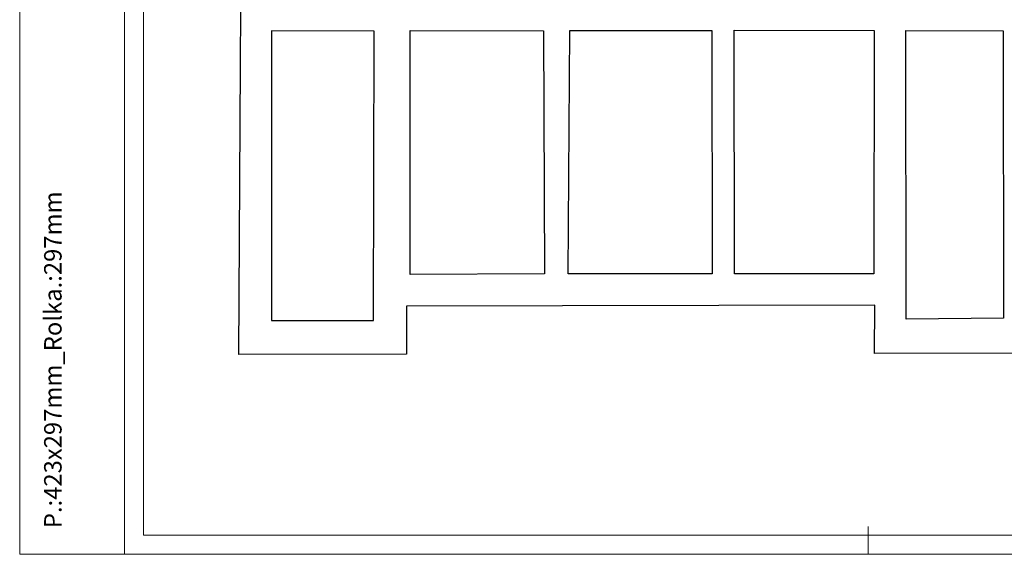
# Model space of a CAD drawing. Units: millimetres. Extents: x 0 to 34936, y 0 to 2970.
# Drawn here: x 0 to 2820, y 0 to 1531 of the extents above; entities that cross this region are included whole.
import ezdxf

# ---------------------------------------------------------------- set-up
doc = ezdxf.new("R2010")
doc.units = ezdxf.units.MM
doc.layers.add('!_WAW_PAPIER', color=6, linetype='Continuous', plot=False)
for name, color, linetype, lineweight in [('!_WAW_RAMKA', 7, 'Continuous', 9), ('AS_305_SCIANY_SZRAF', 6, 'Continuous', 0), ('WAW_ŚCIANY ISTNIEJĄCE', 7, 'Continuous', 30)]:
    doc.layers.add(name, color=color, linetype=linetype, lineweight=lineweight)
doc.styles.add('OPIS', font='romans.shx', dxfattribs={"width": 0.8})

msp = doc.modelspace()

# ---------------------------------------------------------------- linework, layer by layer
at = {"layer": '!_WAW_RAMKA'}
for p, q in [((300, 2970), (300, 0)), ((2430, 80), (2430, 0))]:
    msp.add_line(p, q, dxfattribs=at)
for points in [[(0, 0), (4230, 0), (4230, 2970), (0, 2970)], [(355, 55), (4175, 55), (4175, 2915), (355, 2915)]]:
    msp.add_lwpolyline(points, close=True, dxfattribs=at)
at = {"layer": 'AS_305_SCIANY_SZRAF', "lineweight": 0}
msp.add_line((1106.68, 573.02), (1107.52, 573.86), dxfattribs=at)
at = {"layer": 'WAW_ŚCIANY ISTNIEJĄCE'}
for p, q in [((2816.29, 1499.65), (2817.31, 676.32)), ((2448.74, 713.24), (1107.69, 710.93))]:
    msp.add_line(p, q, dxfattribs=at)
at = {"layer": 'WAW_ŚCIANY ISTNIEJĄCE', "flags": 128}
for points in [[(627.95, 572.23), (638.05, 2395.42)], [(2047.05, 803.63), (2046.15, 1501.71), (2446.99, 1500.64)], [(2446.99, 1500.64), (2445.89, 803.67), (2047.05, 803.63)], [(2817.31, 676.32), (2538.83, 673.46), (2538.21, 1500.4), (2816.29, 1499.65)], [(1107.69, 710.93), (1107.52, 573.02), (627.95, 572.23)], [(2901.05, 576), (2448.18, 575.4), (2448.74, 713.24)]]:
    msp.add_lwpolyline(points, dxfattribs=at)
for points in [[(720.8, 1499.25), (720.8, 669.6), (1012.97, 669.6), (1014.99, 1498.62)], [(1118.17, 801.79), (1118.33, 1500.46), (1499.9, 1499.66), (1502.78, 803.38)], [(1570.77, 803.21), (1575.14, 1500.12), (1982.18, 1500.23), (1983.14, 803.21)]]:
    msp.add_lwpolyline(points, close=True, dxfattribs=at)

# ---------------------------------------------------------------- texts
at = {"layer": '!_WAW_PAPIER', "insert": (70, 75), "char_height": 50, "width": 693.6787, "attachment_point": 1, "rotation": 90, "style": 'OPIS'}
msp.add_mtext('P.:423x297mm_Rolka.:297mm', dxfattribs=at)

doc.saveas('drawing.dxf')
